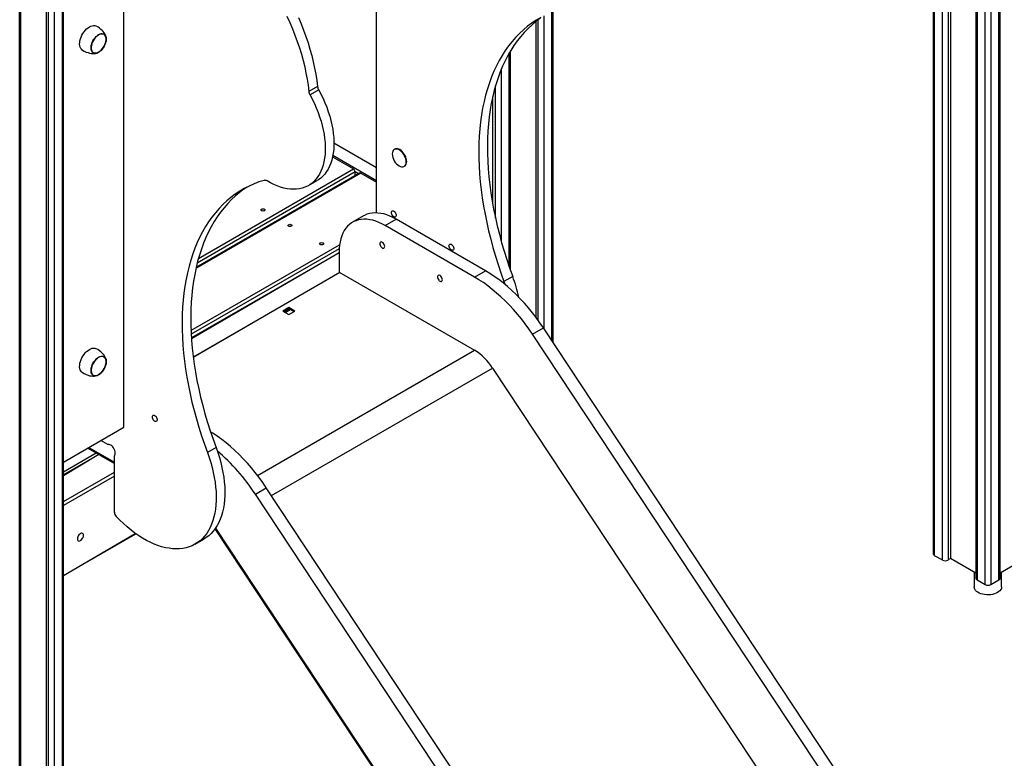
# Model space of a CAD drawing. Units: millimetres. Extents: x 4194 to 22714, y 3633 to 17284.
# Drawn here: x 19968 to 21177, y 6033 to 6939 of the extents above; entities that cross this region are included whole.
import ezdxf

# ---------------------------------------------------------------- set-up
doc = ezdxf.new("R2010")
doc.units = ezdxf.units.MM
doc.layers.add('AXONOMETRIC', color=7, linetype='Continuous')
doc.layers.add('TIPTAP_DIM', color=9, linetype='Continuous')

# ---------------------------------------------------------------- blocks, each defined once
blk = doc.blocks.new('LM100_axonometric')
at = {"layer": 'AXONOMETRIC'}
for p, q in [((1198.9, 706.5), (1198.9, 2989.6)), ((1205.9, 2989.6), (1205.9, 706.5)), ((1215.8, 712.2), (1215.8, 2995.3)), ((1217.3, 714.3), (1217.3, 2996.1)), ((1187.5, 1965.1), (1187.5, 714.3)), ((1189.5, 1966.2), (1189, 712.2)), ((1146.5, 736.7), (1146.5, 1830.3)), ((1153.6, 1834.4), (1153.6, 736.7)), ((1156.4, 1836), (1156.4, 738.4)), ((1135.2, 1823.7), (1135.2, 744.5)), ((1136.6, 1824.6), (1136.6, 742.4)), ((66.1, 48.5), (66.1, 1753)), ((67.5, 50.5), (67.5, 1753.8)), ((46.3, 1741.5), (46.3, 44.4)), ((49.1, 42.8), (49.1, 1743.2)), ((56.2, 1747.2), (56.2, 42.8)), ((13.7, 18.3), (13.7, 1722.8)), ((15.2, 20.3), (15.2, 1723.6)), ((451.8, 1162.8), (451.8, 1539.6)), ((141.7, 899.7), (141.7, 1533.9)), ((657.1, 1404.7), (657.2, 1020.8)), ((667.1, 1005.8), (667.1, 1409.3)), ((668.6, 1003.6), (668.6, 1409.8)), ((647.3, 1397.7), (647.3, 1034.9)), ((650.1, 1031), (650.1, 1399.9)), ((614.8, 1096.5), (614.8, 1359.3)), ((616.2, 1092.3), (616.2, 1361.7)), ((604.9, 1339.1), (604.9, 1128)), ((379.4, 1318.2), (368.8, 1312.1)), ((597.8, 1156.4), (597.8, 1318.9)), ((380.8, 1313.8), (370.2, 1307.7)), ((594.3, 1305.2), (594.3, 1174.2)), ((399.5, 1248.9), (451.8, 1218.7)), ((398.3, 1233.7), (451.8, 1202.8)), ((474.4, 1241.2), (474.4, 1241.2)), ((397.8, 1231.5), (423.4, 1216.8)), ((432.5, 1211.5), (230.1, 1094.7)), ((431, 1211.7), (230.3, 1095.8)), ((425.5, 1213.1), (231.6, 1101.2)), ((233.2, 1107), (423.4, 1216.8)), ((425.5, 1208.5), (425.5, 1213.1)), ((429.5, 1210.8), (425.5, 1213.1)), ((432.5, 1211.5), (451.8, 1200.4)), ((486.4, 1220.4), (486.4, 1220.4)), ((368.3, 1196.4), (378.9, 1202.6)), ((435.8, 1159.1), (422.4, 1151.3)), ((462.4, 1147.4), (475.8, 1155.1)), ((585.4, 1091.9), (475.8, 1155.1)), ((572, 1084.1), (462.4, 1147.4)), ((224, 1018.5), (406.4, 1123.8)), ((405.9, 1118.7), (224.3, 1013.8)), ((405.8, 1114), (224.5, 1009.3)), ((405.8, 1114), (224.6, 1008.4)), ((405.8, 1114.7), (405.8, 1090.2)), ((406.7, 1089.7), (226.8, 985.9)), ((406.7, 1089.7), (226.9, 985.2)), ((405.8, 1090.2), (572, 994.3)), ((572, 1084.1), (585.4, 1091.9)), ((619, 1084.8), (608.3, 1078.7)), ((608.3, 1078.7), (609.8, 1074.8)), ((344.2, 1046.7), (336.8, 1042.4)), ((336.8, 1042.4), (344.2, 1038.1)), ((338.2, 1041.5), (344.3, 1045)), ((344.2, 1045), (338.2, 1041.5)), ((339.7, 1040.7), (345.7, 1044.2)), ((351.6, 1042.4), (344.2, 1046.7)), ((344.2, 1045), (344.2, 1046.7)), ((350.2, 1041.6), (344.2, 1045)), ((344.2, 1038.1), (351.6, 1042.4)), ((643.2, 1013.9), (656.6, 1021.6)), ((1156.7, 265.3), (656.6, 1021.6)), ((1143.3, 257.6), (643.2, 1013.9)), ((305.7, 840.5), (572, 994.3)), ((322.9, 815.7), (594.3, 972.3)), ((594.3, 972.3), (1094.3, 216)), ((67.5, 856.9), (141.7, 899.7)), ((122.1, 878.4), (113.4, 883.4)), ((97.2, 874), (130.1, 855.1)), ((98.7, 874.9), (130.1, 856.7)), ((98.7, 874.9), (130.1, 856.7)), ((254.8, 874.6), (244.2, 868.5)), ((67.5, 845), (107.5, 868.1)), ((110.9, 866.2), (67.5, 841.2)), ((110.9, 866.2), (67.5, 840.1)), ((130.1, 795.2), (130.1, 864.6)), ((67.5, 808.3), (130.1, 844.4)), ((130.1, 839.5), (67.5, 803.4)), ((303.1, 817.5), (316.5, 825.3)), ((816.6, 69), (316.5, 825.3)), ((803.2, 61.2), (303.1, 817.5)), ((253.5, 774.9), (753.3, 18.9)), ((254.2, 775.9), (754.2, 19.7)), ((67.5, 717.5), (155.7, 769.4)), ((67.5, 717.5), (156.5, 768.8)), ((229.1, 756.1), (239.7, 762.2)), ((1136.6, 742.4), (1146.5, 736.7)), ((1156.4, 738.4), (1153.6, 736.7)), ((1187.5, 720.4), (1156.4, 738.4)), ((1248.4, 738.4), (1217.3, 720.4)), ((1185.5, 721.5), (1185.5, 703.6)), ((1219.2, 703.6), (1219.2, 721.5)), ((1189, 712.2), (1198.9, 706.5)), ((1205.9, 706.5), (1215.8, 712.2))]:
    blk.add_line(p, q, dxfattribs=at)
at = {"layer": 'AXONOMETRIC', "flags": 128}
for points in [[(355.9, 1402.7), (359.1, 1394.9), (362.2, 1387.2), (365.1, 1379.4), (367.7, 1371.6), (370.1, 1363.8), (372.2, 1356.1), (374.2, 1348.4), (375.8, 1340.7), (377.3, 1333.2), (378.4, 1325.6), (379.4, 1318.2)], [(341.7, 1404.2), (345.2, 1396.5), (348.5, 1388.8), (351.6, 1381), (354.5, 1373.3), (357.1, 1365.5), (359.5, 1357.7), (361.6, 1350), (363.6, 1342.3), (365.2, 1334.6), (366.7, 1327), (367.8, 1319.5), (368.8, 1312.1)], [(653.7, 1402.9), (648, 1399.6), (642.6, 1396), (637.3, 1392), (632.2, 1387.8), (627.3, 1383.2), (622.6, 1378.4), (618.2, 1373.3), (613.9, 1367.9), (609.8, 1362.2), (606, 1356.3), (602.4, 1350), (599.1, 1343.6), (595.9, 1336.8), (593, 1329.9), (590.3, 1322.6), (587.9, 1315.2), (585.7, 1307.5), (583.8, 1299.6), (582.1, 1291.6), (580.7, 1283.3), (579.5, 1274.8), (578.6, 1266.1), (577.9, 1257.2), (577.4, 1248.2), (577.3, 1239.1), (577.3, 1229.7), (577.7, 1220.3), (578.3, 1210.7), (579.1, 1201), (580.2, 1191.2), (581.5, 1181.2), (583.1, 1171.2), (585, 1161.1), (587.1, 1151), (589.4, 1140.7), (592, 1130.5), (594.8, 1120.2), (597.8, 1109.8), (601.1, 1099.5), (604.6, 1089.1), (608.3, 1078.7)], [(653.2, 1402.1), (647.9, 1398.1), (642.8, 1393.9), (637.9, 1389.4), (633.2, 1384.5), (628.8, 1379.4), (624.5, 1374), (620.5, 1368.3), (616.6, 1362.4), (613, 1356.2), (609.7, 1349.7), (606.5, 1343), (603.6, 1336), (601, 1328.8), (598.5, 1321.3), (596.3, 1313.7), (594.4, 1305.8), (592.7, 1297.7), (591.3, 1289.4), (590.1, 1280.9), (589.2, 1272.2), (588.5, 1263.4), (588.1, 1254.4), (587.9, 1245.2), (588, 1235.9), (588.3, 1226.4), (588.9, 1216.8), (589.7, 1207.1), (590.8, 1197.3), (592.1, 1187.4), (593.7, 1177.3), (595.6, 1167.3), (597.7, 1157.1), (600, 1146.9), (602.6, 1136.6), (605.4, 1126.3), (608.4, 1115.9), (611.7, 1105.6), (615.2, 1095.2), (619, 1084.8)], [(90.8, 1362.7), (90.6, 1362.8), (89.5, 1363.7), (88.6, 1364.9), (87.9, 1366.4), (87.5, 1368.1), (87.3, 1370), (87.4, 1372), (87.7, 1374.2), (88.2, 1376.4), (89, 1378.7), (90.1, 1380.9), (91.3, 1383.1), (92.7, 1385.1), (94.2, 1387), (95.8, 1388.7), (97.6, 1390.1), (99.3, 1391.3)], [(99.3, 1391.3), (101.1, 1392.1), (102.8, 1392.7), (104.4, 1392.9), (105.9, 1392.8), (107.3, 1392.4), (107.8, 1392.1)], [(119.8, 1377.8), (119.5, 1379.6), (118.9, 1381.1), (118.2, 1382.6), (117.3, 1384), (116.2, 1385.4), (114.9, 1386.8), (113.4, 1388.2), (111.6, 1389.7), (109.5, 1391.1), (107.8, 1392.1)], [(110.6, 1381.6), (112.2, 1382.4), (113.6, 1382.8), (115.1, 1382.9), (116.3, 1382.7), (117.5, 1382.1), (118.4, 1381.3), (119.2, 1380.1), (119.7, 1378.7), (119.9, 1377.1), (119.9, 1375.4), (119.7, 1373.4), (119.2, 1371.5), (118.4, 1369.5), (117.5, 1367.5), (116.3, 1365.7), (115.1, 1364), (113.6, 1362.4), (112.2, 1361.1), (110.6, 1360.1), (109.1, 1359.4), (107.6, 1358.9), (106.2, 1358.8), (104.9, 1359.1), (103.7, 1359.6), (102.8, 1360.5), (102.1, 1361.6), (101.6, 1363), (101.3, 1364.6), (101.3, 1366.4), (101.6, 1368.3), (102.1, 1370.3), (102.8, 1372.3), (103.7, 1374.2), (104.9, 1376.1), (106.2, 1377.8), (107.6, 1379.3), (109.1, 1380.6), (110.6, 1381.6)], [(110.6, 1360.3), (112.1, 1361.3), (113.6, 1362.6), (115, 1364.1), (116.3, 1365.8), (117.4, 1367.6), (118.3, 1369.5), (119, 1371.5), (119.5, 1373.4), (119.8, 1375.3), (119.8, 1377), (119.5, 1378.6), (119, 1380), (118.3, 1381.1), (117.4, 1382), (116.3, 1382.5), (115, 1382.7), (113.6, 1382.6), (112.1, 1382.2), (110.6, 1381.5), (109.1, 1380.5), (107.6, 1379.2), (106.2, 1377.7), (105, 1376), (103.9, 1374.2), (102.9, 1372.2), (102.2, 1370.3), (101.7, 1368.3), (101.5, 1366.5), (101.5, 1364.7), (101.7, 1363.1), (102.2, 1361.7), (102.9, 1360.6), (103.9, 1359.8), (105, 1359.2), (106.2, 1359), (107.6, 1359.1), (109.1, 1359.5), (110.6, 1360.3)], [(104.1, 1359.6), (105, 1359.2), (106.3, 1359), (107.7, 1359.1), (109.2, 1359.6), (110.7, 1360.3), (112.2, 1361.3), (113.7, 1362.6), (115.1, 1364.1), (116.3, 1365.8), (117.4, 1367.7), (118.4, 1369.6), (119.1, 1371.6), (119.5, 1373.5), (119.8, 1375.4), (119.8, 1377.1), (119.5, 1378.7), (119, 1380.1), (118.3, 1381.2), (117.3, 1382), (117.1, 1382.1)], [(90.8, 1362.7), (92.9, 1361.5), (95.3, 1360.4), (97.6, 1359.6), (99.6, 1359), (101.6, 1358.6), (103.4, 1358.4), (105.1, 1358.5), (106.8, 1358.7), (108.5, 1359.1), (109.2, 1359.4)], [(370.2, 1307.7), (373, 1302.4), (375.5, 1297.1), (377.9, 1291.7), (380.1, 1286.3), (382, 1280.9), (383.7, 1275.5), (385.2, 1270.1), (386.4, 1264.7), (387.4, 1259.4), (388.1, 1254.2), (388.6, 1249.1), (388.9, 1244.2), (388.9, 1239.3), (388.6, 1234.6), (388.1, 1230.1), (387.3, 1225.7), (386.3, 1221.6), (385.1, 1217.7), (383.6, 1214), (381.9, 1210.6), (379.9, 1207.4), (377.8, 1204.5), (375.4, 1201.9), (372.8, 1199.5), (370, 1197.5), (367.1, 1195.7), (363.9, 1194.3), (360.6, 1193.2), (357.2, 1192.4), (353.6, 1191.9), (349.9, 1191.8), (346.1, 1192), (342.2, 1192.5), (338.2, 1193.3), (334.1, 1194.4), (330, 1195.9), (325.8, 1197.7), (321.6, 1199.8), (317.4, 1202.1)], [(380.8, 1313.8), (383.6, 1308.6), (386.2, 1303.2), (388.5, 1297.9), (390.7, 1292.5), (392.6, 1287), (394.3, 1281.6), (395.8, 1276.2), (397, 1270.9), (398, 1265.6), (398.7, 1260.4), (399.2, 1255.3), (399.5, 1250.3), (399.5, 1245.4), (399.2, 1240.7), (398.7, 1236.2), (397.9, 1231.9), (396.9, 1227.7), (395.7, 1223.8), (394.2, 1220.1), (392.5, 1216.7), (390.5, 1213.5), (388.4, 1210.6), (386, 1208), (383.4, 1205.6), (380.6, 1203.6), (378.9, 1202.6)], [(479.8, 1220.5), (481.2, 1219.9), (482.6, 1219.5), (484, 1219.4), (485.2, 1219.7), (486.2, 1220.3), (487.1, 1221.2), (487.7, 1222.4), (488.1, 1223.9), (488.2, 1225.5), (488.1, 1227.3), (487.7, 1229.1), (487.1, 1231), (486.2, 1232.9), (485.2, 1234.7), (484, 1236.4), (482.6, 1237.9), (481.2, 1239.2), (479.7, 1240.2), (478.3, 1240.9), (476.8, 1241.3), (475.5, 1241.3), (474.3, 1241), (473.2, 1240.4), (472.4, 1239.5), (471.8, 1238.3), (471.4, 1236.9), (471.2, 1235.4)], [(486.4, 1220.4), (486.9, 1220.7), (487.8, 1221.7), (488.4, 1222.8), (488.8, 1224.3), (488.9, 1225.9), (488.8, 1227.7), (488.4, 1229.5), (487.8, 1231.4), (486.9, 1233.3), (485.9, 1235.1), (484.7, 1236.8), (483.3, 1238.3), (481.9, 1239.6), (480.4, 1240.6), (479, 1241.3), (477.5, 1241.7), (476.2, 1241.7), (475, 1241.4), (474.4, 1241.2)], [(313.9, 1202.8), (307.5, 1200.8), (301.4, 1198.4), (295.4, 1195.7), (289.5, 1192.7), (283.9, 1189.4), (278.4, 1185.7), (273.1, 1181.8), (268, 1177.5), (263.2, 1173), (258.5, 1168.2), (254, 1163.1), (249.7, 1157.7), (245.7, 1152), (241.9, 1146), (238.3, 1139.8), (234.9, 1133.3), (231.8, 1126.6), (228.9, 1119.6), (226.2, 1112.4), (223.8, 1105), (221.6, 1097.3), (219.6, 1089.4), (218, 1081.3), (216.5, 1073), (215.3, 1064.5), (214.4, 1055.9), (213.7, 1047), (213.3, 1038), (213.1, 1028.8), (213.2, 1019.5), (213.5, 1010), (214.1, 1000.5), (214.9, 990.7), (216, 980.9), (217.4, 971), (219, 961), (220.8, 950.9), (222.9, 940.7), (225.2, 930.5), (227.8, 920.2), (230.6, 909.9), (233.7, 899.6), (236.9, 889.2), (240.5, 878.9), (244.2, 868.5)], [(292.9, 1194.5), (289, 1191.9), (283.7, 1187.9), (278.7, 1183.7), (273.8, 1179.1), (269.1, 1174.3), (264.6, 1169.2), (260.3, 1163.8), (256.3, 1158.1), (252.5, 1152.2), (248.9, 1145.9), (245.5, 1139.5), (242.4, 1132.7), (239.5, 1125.8), (236.8, 1118.5), (234.4, 1111.1), (232.2, 1103.4), (230.3, 1095.5), (228.6, 1087.4), (227.1, 1079.2), (225.9, 1070.7), (225, 1062), (224.3, 1053.1), (223.9, 1044.1), (223.7, 1035), (223.8, 1025.6), (224.1, 1016.2), (224.7, 1006.6), (225.6, 996.9), (226.6, 987.1), (228, 977.1), (229.6, 967.1), (231.4, 957), (233.5, 946.9), (235.8, 936.6), (238.4, 926.4), (241.2, 916.1), (244.3, 905.7), (247.5, 895.4), (251.1, 885), (254.8, 874.6)], [(314.1, 1165.5), (313.3, 1165.2), (312.4, 1165.1), (311.4, 1165.2), (310.6, 1165.5), (310, 1166), (309.9, 1166.6), (310, 1167.1), (310.6, 1167.6), (311.4, 1167.9), (312.4, 1168), (313.3, 1167.9), (314.1, 1167.6), (314.7, 1167.1), (314.9, 1166.6), (314.7, 1166), (314.1, 1165.5)], [(475.8, 1155.1), (472, 1157.2), (468.1, 1159), (464.3, 1160.4), (460.6, 1161.5), (456.9, 1162.3), (453.3, 1162.7), (449.8, 1162.8), (446.4, 1162.6), (443.2, 1162), (440.1, 1161.1), (437.2, 1159.8), (435.8, 1159.1)], [(470, 1163.3), (470.1, 1164.3), (470.5, 1165), (471.1, 1165.4), (471.9, 1165.5), (472.8, 1165.2), (473.7, 1164.6), (474.5, 1163.7), (475.2, 1162.7), (475.7, 1161.5), (476, 1160.4), (476, 1159.4), (475.7, 1158.5), (475.2, 1158), (474.5, 1157.7), (473.7, 1157.8), (472.8, 1158.3), (471.9, 1159), (471.1, 1160), (470.5, 1161.1), (470.1, 1162.2), (470, 1163.3)], [(347.2, 1146.4), (346.4, 1146.1), (345.5, 1146), (344.5, 1146.1), (343.7, 1146.4), (343.2, 1146.9), (343, 1147.4), (343.2, 1148), (343.7, 1148.4), (344.5, 1148.8), (345.5, 1148.9), (346.4, 1148.8), (347.2, 1148.4), (347.8, 1148), (348, 1147.4), (347.8, 1146.9), (347.2, 1146.4)], [(462.4, 1147.4), (458.5, 1149.5), (454.7, 1151.2), (450.9, 1152.7), (447.1, 1153.8), (443.5, 1154.5), (439.9, 1155), (436.4, 1155.1), (433, 1154.8), (429.8, 1154.3), (426.7, 1153.3), (423.8, 1152.1), (421.1, 1150.5), (418.5, 1148.6), (416.2, 1146.4), (414.1, 1143.9), (412.2, 1141.1), (410.5, 1138), (409.1, 1134.7), (407.9, 1131.1), (407, 1127.3), (406.4, 1123.3), (406, 1119.1), (405.8, 1114.7)], [(386.1, 1124), (385.3, 1123.6), (384.4, 1123.5), (383.4, 1123.6), (382.6, 1124), (382.1, 1124.4), (381.9, 1125), (382.1, 1125.5), (382.6, 1126), (383.4, 1126.3), (384.4, 1126.4), (385.3, 1126.3), (386.1, 1126), (386.7, 1125.5), (386.9, 1125), (386.7, 1124.4), (386.1, 1124)], [(461.9, 1121.6), (461.7, 1122.7), (461.3, 1123.8), (460.7, 1124.9), (460, 1125.9), (459.1, 1126.6), (458.2, 1127.1), (457.4, 1127.2), (456.7, 1126.9), (456.2, 1126.4), (455.9, 1125.5), (455.9, 1124.5), (456.2, 1123.4), (456.7, 1122.2), (457.4, 1121.2), (458.2, 1120.3), (459.1, 1119.7), (460, 1119.4), (460.7, 1119.5), (461.3, 1119.9), (461.7, 1120.6), (461.9, 1121.6)], [(540.7, 1122.5), (540.8, 1123.4), (541.2, 1124.2), (541.8, 1124.6), (542.6, 1124.6), (543.5, 1124.4), (544.4, 1123.8), (545.2, 1122.9), (545.9, 1121.9), (546.4, 1120.7), (546.7, 1119.6), (546.7, 1118.5), (546.4, 1117.7), (545.9, 1117.1), (545.2, 1116.9), (544.4, 1117), (543.5, 1117.4), (542.6, 1118.2), (541.8, 1119.1), (541.2, 1120.2), (540.8, 1121.4), (540.7, 1122.5)], [(656.6, 1021.6), (652.3, 1028), (647.8, 1034.3), (643.1, 1040.3), (638.3, 1046.2), (633.4, 1051.9), (628.3, 1057.3), (623.2, 1062.6), (618, 1067.6), (612.7, 1072.3), (607.3, 1076.8), (601.9, 1081), (596.4, 1084.9), (590.9, 1088.5), (585.4, 1091.9)], [(532.6, 1080.7), (532.4, 1081.8), (532.1, 1083), (531.5, 1084.1), (530.7, 1085.1), (529.8, 1085.8), (528.9, 1086.2), (528.1, 1086.3), (527.4, 1086.1), (526.9, 1085.5), (526.6, 1084.7), (526.6, 1083.7), (526.9, 1082.5), (527.4, 1081.4), (528.1, 1080.3), (528.9, 1079.5), (529.8, 1078.9), (530.7, 1078.6), (531.5, 1078.7), (532.1, 1079.1), (532.4, 1079.8), (532.6, 1080.7)], [(643.2, 1013.9), (638.8, 1020.3), (634.3, 1026.5), (629.7, 1032.6), (624.9, 1038.5), (619.9, 1044.1), (614.9, 1049.6), (609.8, 1054.8), (604.5, 1059.8), (599.2, 1064.5), (593.9, 1069), (588.4, 1073.2), (583, 1077.2), (577.5, 1080.8), (572, 1084.1)], [(90.8, 966.7), (90.6, 966.7), (89.5, 967.7), (88.6, 968.9), (87.9, 970.3), (87.5, 972), (87.3, 973.9), (87.4, 976), (87.7, 978.2), (88.2, 980.4), (89, 982.7), (90.1, 984.9), (91.3, 987.1), (92.7, 989.1), (94.2, 991), (95.8, 992.7), (97.6, 994.1), (99.3, 995.3)], [(99.3, 995.3), (101.1, 996.1), (102.8, 996.7), (104.4, 996.9), (105.9, 996.8), (107.3, 996.3), (107.8, 996.1)], [(119.8, 981.8), (119.5, 983.6), (118.9, 985.1), (118.2, 986.6), (117.3, 988), (116.2, 989.4), (114.9, 990.8), (113.4, 992.2), (111.6, 993.6), (109.5, 995.1), (107.8, 996.1)], [(110.6, 985.6), (112.2, 986.4), (113.6, 986.8), (115.1, 986.9), (116.3, 986.7), (117.5, 986.1), (118.4, 985.3), (119.2, 984.1), (119.7, 982.7), (119.9, 981.1), (119.9, 979.3), (119.7, 977.4), (119.2, 975.5), (118.4, 973.5), (117.5, 971.5), (116.3, 969.7), (115.1, 967.9), (113.6, 966.4), (112.2, 965.1), (110.6, 964.1), (109.1, 963.3), (107.6, 962.9), (106.2, 962.8), (104.9, 963), (103.7, 963.6), (102.8, 964.4), (102.1, 965.6), (101.6, 967), (101.3, 968.6), (101.3, 970.4), (101.6, 972.3), (102.1, 974.2), (102.8, 976.2), (103.7, 978.2), (104.9, 980), (106.2, 981.8), (107.6, 983.3), (109.1, 984.6), (110.6, 985.6)], [(110.6, 964.2), (112.1, 965.3), (113.6, 966.5), (115, 968), (116.3, 969.7), (117.4, 971.6), (118.3, 973.5), (119, 975.4), (119.5, 977.4), (119.8, 979.3), (119.8, 981), (119.5, 982.6), (119, 984), (118.3, 985.1), (117.4, 985.9), (116.3, 986.5), (115, 986.7), (113.6, 986.6), (112.1, 986.2), (110.6, 985.5), (109.1, 984.4), (107.6, 983.2), (106.2, 981.7), (105, 980), (103.9, 978.1), (102.9, 976.2), (102.2, 974.3), (101.7, 972.3), (101.5, 970.4), (101.5, 968.7), (101.7, 967.1), (102.2, 965.7), (102.9, 964.6), (103.9, 963.8), (105, 963.2), (106.2, 963), (107.6, 963.1), (109.1, 963.5), (110.6, 964.2)], [(104.1, 963.6), (105, 963.2), (106.3, 963), (107.7, 963.1), (109.2, 963.5), (110.7, 964.3), (112.2, 965.3), (113.7, 966.6), (115.1, 968.1), (116.3, 969.8), (117.4, 971.7), (118.4, 973.6), (119.1, 975.5), (119.5, 977.5), (119.8, 979.3), (119.8, 981.1), (119.5, 982.7), (119, 984), (118.3, 985.1), (117.3, 986), (117.1, 986.1)], [(90.8, 966.7), (92.9, 965.5), (95.3, 964.4), (97.6, 963.5), (99.6, 962.9), (101.6, 962.6), (103.4, 962.4), (105.1, 962.4), (106.8, 962.7), (108.5, 963.1), (109.2, 963.4)], [(176.6, 912.3), (176.7, 913.2), (177.1, 913.9), (177.7, 914.3), (178.5, 914.4), (179.3, 914.1), (180.2, 913.5), (181.1, 912.7), (181.8, 911.6), (182.3, 910.5), (182.5, 909.3), (182.5, 908.3), (182.3, 907.5), (181.8, 906.9), (181.1, 906.7), (180.2, 906.8), (179.3, 907.2), (178.5, 907.9), (177.7, 908.9), (177.1, 910), (176.7, 911.2), (176.6, 912.3)], [(316.5, 825.3), (312.2, 831.7), (307.6, 837.9), (303, 844), (298.2, 849.9), (293.3, 855.5), (288.2, 861), (283.1, 866.2), (277.9, 871.2), (272.6, 876), (267.2, 880.4), (261.8, 884.6), (256.3, 888.6), (250.8, 892.2), (248, 893.9)], [(130.1, 864.6), (130.7, 865.5), (131, 866.7), (131.1, 868), (131, 869.5), (130.6, 871.1), (129.9, 872.7), (129, 874.2), (128, 875.6), (126.8, 876.7), (125.6, 877.6), (124.4, 878.2), (123.2, 878.5), (122.1, 878.4)], [(254.8, 874.6), (257, 868.5), (258.9, 862.4), (260.6, 856.3), (262, 850.2), (263.3, 844.2), (264.2, 838.3), (264.9, 832.5), (265.4, 826.7), (265.6, 821.1), (265.5, 815.7), (265.2, 810.4), (264.7, 805.3), (263.9, 800.3), (262.8, 795.6), (261.5, 791.1), (260, 786.8), (258.2, 782.8), (256.2, 779), (253.9, 775.5), (251.4, 772.2), (248.7, 769.2), (245.9, 766.5), (242.8, 764.2), (239.7, 762.2)], [(86.7, 868), (86.9, 868.1), (87.1, 868.2)], [(244.2, 868.5), (246.4, 862.4), (248.3, 856.2), (250, 850.1), (251.4, 844.1), (252.6, 838.1), (253.6, 832.2), (254.3, 826.3), (254.8, 820.6), (255, 815), (254.9, 809.6), (254.6, 804.3), (254.1, 799.2), (253.3, 794.2), (252.2, 789.5), (250.9, 785), (249.4, 780.7), (247.6, 776.6), (245.5, 772.9), (243.3, 769.3), (240.8, 766.1), (238.1, 763.1), (235.3, 760.4), (232.2, 758), (228.9, 756), (225.4, 754.2), (221.8, 752.8), (218, 751.6), (214.1, 750.9), (210, 750.4), (205.8, 750.2), (201.5, 750.4), (197.1, 751), (192.6, 751.8), (188, 753), (183.4, 754.5), (178.7, 756.3), (174, 758.4), (169.3, 760.8), (164.5, 763.5), (159.8, 766.5), (155.1, 769.8), (150.4, 773.4), (145.7, 777.2), (141.1, 781.3), (136.6, 785.6), (132.2, 790.2)], [(92.1, 766.9), (91.9, 768), (91.6, 768.8), (91, 769.3), (90.2, 769.6), (89.3, 769.5), (88.3, 769.1), (87.4, 768.4), (86.5, 767.4), (85.7, 766.3), (85.1, 765.1), (84.8, 763.8), (84.6, 762.6), (84.8, 761.6), (85.1, 760.8), (85.7, 760.2), (86.5, 760), (87.4, 760.1), (88.3, 760.5), (89.3, 761.2), (90.2, 762.1), (91, 763.3), (91.6, 764.5), (91.9, 765.8), (92.1, 766.9)], [(1214.3, 696.8), (1212.4, 695.8), (1210.4, 695.1), (1208.1, 694.5), (1205.8, 694.1), (1203.3, 693.9), (1200.9, 694), (1198.4, 694.2), (1196.1, 694.6), (1193.9, 695.3), (1191.8, 696.1), (1190, 697), (1188.5, 698.1), (1187.3, 699.4), (1186.3, 700.7), (1185.8, 702.1), (1185.5, 703.5), (1185.5, 703.6)], [(1219.2, 703.6), (1219.2, 703.1), (1218.9, 701.7), (1218.2, 700.3), (1217.2, 699), (1215.9, 697.8), (1214.3, 696.8)]]:
    blk.add_lwpolyline(points, dxfattribs=at)
at = {"layer": 'AXONOMETRIC'}
for centre, radius, start, end in [((391.4, 1319.7), 12.1, 187.1892, 209.342), ((380.7, 1313.6), 12.1, 187.1892, 209.342), ((488.1, 1235.2), 16.9, 179.5866, 240.4082), ((420.9, 1212.9), 4.61, 2.6052, 57.3952), ((431.6, 1210.3), 1.51, 54.3799, 114.3103), ((314.8, 1198.4), 4.51, 55.1518, 102.0366), ((447.8, 1020.7), 182.8, 12.1814, 20.5295), ((535.5, 935.1), 69.6, 32.4175, 58.378), ((98.5, 684.3), 244.1, 33.083, 49.7672), ((137.8, 795.6), 7.79, 182.8405, 223.8186), ((1137.7, 744.7), 2.51, 185.6922, 245.6273), ((1150.1, 743.5), 7.69, 242.6097, 297.3903), ((1190, 714.5), 2.51, 185.6922, 245.6273), ((1214.8, 714.5), 2.51, 294.3752, 354.3049), ((1202.4, 713.3), 7.69, 242.6097, 297.3903)]:
    blk.add_arc(centre, radius, start, end, dxfattribs=at)

msp = doc.modelspace()

# ---------------------------------------------------------------- block references
at = {"layer": 'TIPTAP_DIM'}
msp.add_blockref('LM100_axonometric', (19954.2, 5539.4), dxfattribs=at)

doc.saveas('drawing.dxf')
